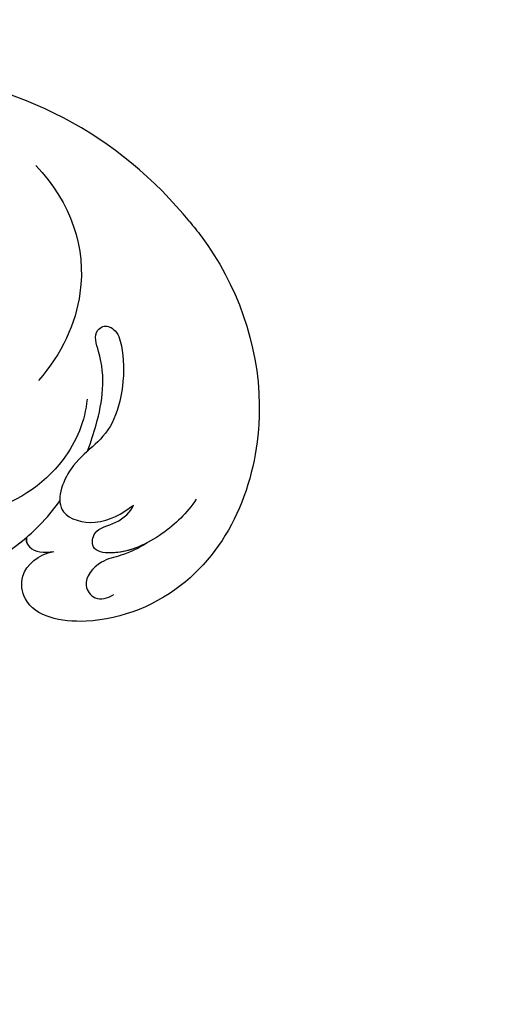
# Model space of a CAD drawing. Units: millimetres. Extents: x 554 to 3074, y 599 to 2381.
# Drawn here: x 2695 to 2697, y 1028 to 1033 of the extents above; entities that cross this region are included whole.
import ezdxf

# ---------------------------------------------------------------- set-up
doc = ezdxf.new("R2010")
doc.units = ezdxf.units.MM
doc.linetypes.add('HIDDEN', pattern=[9.525, 6.35, -3.175])
doc.layers.add('H&K Decorate', color=7, linetype='Continuous', lineweight=9)
doc.layers.add('H-06.木作(細線)', color=8, linetype='Continuous')
doc.layers.add('飾花外框線', color=7, linetype='Continuous')

# ---------------------------------------------------------------- blocks, each defined once
blk = doc.blocks.new('SE-21069')
at = {"layer": 'H-06.木作(細線)'}
blk.add_lwpolyline([(216.957, 104.757, 0.206386), (227.649, 126.959, 0.259614), (205.356, 165.433)], format="xyb", dxfattribs=at)
for points, knots in [([(193.437, 126.075), (193.097, 126.536), (191.944, 127.297), (189.074, 126.279), (188.528, 122.097), (191.025, 117.304), (193.683, 114.893), (195.112, 113.952)], [0, 0, 0, 0, 0.368815, 0.845542, 1.8507, 3.331431, 4.422558, 4.422558, 4.422558, 4.422558]), ([(193.437, 126.075), (193.097, 126.536), (191.944, 127.297), (189.074, 126.279), (188.528, 122.097), (191.025, 117.304), (193.683, 114.893), (195.112, 113.952)], [0, 0, 0, 0, 0.368815, 0.845542, 1.8507, 3.331431, 4.422558, 4.422558, 4.422558, 4.422558]), ([(193.437, 126.075), (193.097, 126.536), (191.944, 127.297), (189.074, 126.279), (188.528, 122.097), (190.416, 118.473), (191.978, 116.649), (192.187, 116.421)], [0, 0, 0, 0, 0.368815, 0.845542, 1.8507, 3.331431, 3.549812, 3.549812, 3.549812, 3.549812]), ([(203.025, 112.151), (201.355, 112.226), (197.251, 113.761), (194.664, 117.505), (194.08, 119.899)], [0, 0, 0, 0, 1.194376, 2.975284, 2.975284, 2.975284, 2.975284]), ([(216.957, 104.757), (216.608, 104.44), (212.759, 101.142), (202.936, 97.141), (189.769, 101.128), (185.284, 110.623), (186.206, 116.238), (189.622, 116.945), (190.915, 115.439), (191.204, 114.268)], [23.850208, 23.850208, 23.850208, 23.850208, 24.183674, 27.429542, 30.936025, 32.817045, 34.110166, 34.581898, 35.32843, 35.32843, 35.32843, 35.32843]), ([(216.957, 104.757), (216.608, 104.44), (212.759, 101.142), (202.936, 97.141), (189.769, 101.128), (185.284, 110.623), (186.206, 116.238), (189.622, 116.945), (190.915, 115.439), (191.204, 114.268)], [23.850208, 23.850208, 23.850208, 23.850208, 24.183674, 27.429542, 30.936025, 32.817045, 34.110166, 34.581898, 35.32843, 35.32843, 35.32843, 35.32843]), ([(216.957, 104.757), (216.608, 104.44), (212.759, 101.142), (202.936, 97.141), (189.769, 101.128), (185.284, 110.623), (186.206, 116.238), (189.622, 116.945), (190.915, 115.439), (191.204, 114.268)], [23.850208, 23.850208, 23.850208, 23.850208, 24.183674, 27.429542, 30.936025, 32.817045, 34.110166, 34.581898, 35.32843, 35.32843, 35.32843, 35.32843]), ([(192.131, 116.432), (191.855, 116.447), (191.045, 115.96), (191.059, 115.043), (191.204, 114.268)], [0, 0, 0, 0, 0.1734181, 0.6359577, 0.6359577, 0.6359577, 0.6359577]), ([(192.131, 116.432), (191.855, 116.447), (191.045, 115.96), (191.059, 115.043), (191.204, 114.268)], [0, 0, 0, 0, 0.1734181, 0.6359577, 0.6359577, 0.6359577, 0.6359577]), ([(192.187, 116.421), (191.855, 116.447), (191.045, 115.96), (191.059, 115.043), (191.204, 114.268)], [0, 0, 0, 0, 0.1734181, 0.6359577, 0.6359577, 0.6359577, 0.6359577]), ([(220.86, 116.755), (218.091, 113.904), (212.328, 111.79), (206.444, 114.199), (204.318, 115.945)], [0, 0, 0, 0, 2.549832, 4.266994, 4.266994, 4.266994, 4.266994]), ([(199.011, 111.963), (199.759, 111.723), (202.194, 111.013), (205.317, 110.686), (208.053, 111.923), (208.817, 111.029), (208.488, 110.061), (205.978, 109.142), (200.202, 109.662), (198.596, 113.219), (194.027, 114.629), (193.179, 110.9), (194.28, 109.122), (194.996, 108.266)], [5.564222, 5.564222, 5.564222, 5.564222, 6.048548, 7.393768, 7.793577, 7.899384, 8.105463, 8.417214, 9.593594, 10.832463, 11.742651, 12.393625, 13.141536, 13.141536, 13.141536, 13.141536]), ([(199.011, 111.963), (199.759, 111.723), (202.194, 111.013), (205.317, 110.686), (208.053, 111.923), (208.817, 111.029), (208.488, 110.061), (205.978, 109.142), (200.202, 109.662), (198.596, 113.219), (194.027, 114.629), (193.179, 110.9), (194.28, 109.122), (194.996, 108.266)], [5.564222, 5.564222, 5.564222, 5.564222, 6.048548, 7.393768, 7.793577, 7.899384, 8.105463, 8.417214, 9.593594, 10.832463, 11.742651, 12.393625, 13.141536, 13.141536, 13.141536, 13.141536]), ([(192.135, 107.106), (191.693, 107.729), (191.076, 108.885), (190.657, 110.787), (188.869, 112.131), (187.459, 110.961), (187.728, 110.039), (188.047, 109.527)], [0, 0, 0, 0, 0.532622, 0.917249, 1.426861, 1.735603, 2.088163, 2.088163, 2.088163, 2.088163]), ([(192.135, 107.106), (191.693, 107.729), (191.076, 108.885), (190.657, 110.787), (188.869, 112.131), (187.459, 110.961), (187.728, 110.039), (188.047, 109.527)], [0, 0, 0, 0, 0.532622, 0.917249, 1.426861, 1.735603, 2.088163, 2.088163, 2.088163, 2.088163]), ([(195.619, 103.461), (194.53, 104.141), (192.647, 105.936), (191.059, 108.943), (191.324, 111.448), (193.117, 111.289), (193.426, 109.491), (194.471, 108.446), (194.996, 108.266)], [0, 0, 0, 0, 0.878676, 1.873403, 2.262736, 2.54136, 2.966815, 3.402552, 3.402552, 3.402552, 3.402552]), ([(192.135, 107.106), (191.649, 107.955), (191.109, 109.418), (191.324, 111.448), (193.117, 111.289), (193.426, 109.491), (194.471, 108.446), (194.996, 108.266)], [1.193969, 1.193969, 1.193969, 1.193969, 1.873403, 2.262736, 2.54136, 2.966815, 3.402552, 3.402552, 3.402552, 3.402552])]:
    blk.add_open_spline(points, degree=3, knots=knots, dxfattribs=at)
blk = doc.blocks.new('SE-21112L')
at = {"layer": 'H-06.木作(細線)'}
blk.add_arc((-82.967, 28.461), 72.21, 301.47461, 334.0868, dxfattribs=at)
blk = doc.blocks.new('AA-0006-1')
at = {"layer": 'H&K Decorate', "rotation": 177.8813380160411}
blk.add_blockref('SE-21069', (36483.461, -20775.597), dxfattribs=at)
at = {"layer": '飾花外框線', "xscale": -1, "rotation": 185.5025376373893}
blk.add_blockref('SE-21112L', (36268.015, -20908.963), dxfattribs=at)

msp = doc.modelspace()

# ---------------------------------------------------------------- linework, layer by layer
at = {"layer": 'H-06.木作(細線)', "color": 2, "linetype": 'HIDDEN', "extrusion": (0, 0, -1)}
msp.add_ellipse((2682.9566, 1015.0341), major_axis=(-25.4195, 25.1363), ratio=0.782934, start_param=-10.995574, end_param=-4.712389, dxfattribs=at)

# ---------------------------------------------------------------- block references
at = {"layer": 'H-06.木作(細線)', "xscale": 0.06888116593239868, "yscale": 0.06888116593239868, "zscale": 0.06888116593239868, "rotation": 270}
msp.add_blockref('AA-0006-1', (4133.4724, 3530.0195), dxfattribs=at)

doc.saveas('drawing.dxf')
